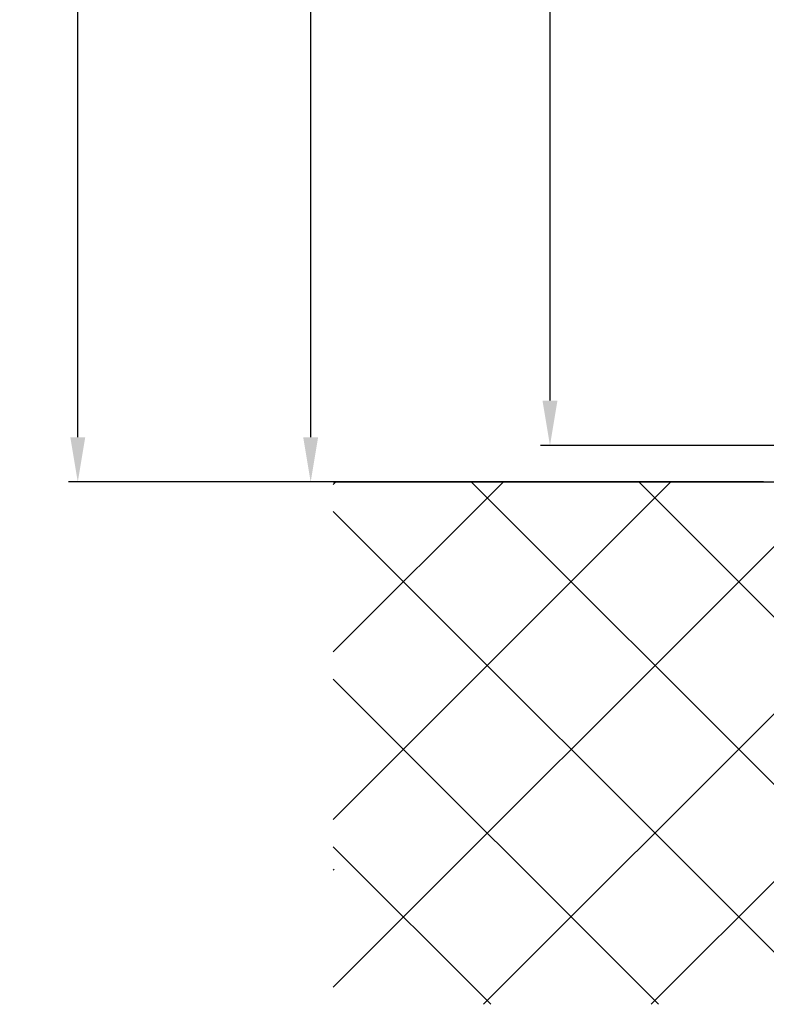
# Model space of a CAD drawing. Units: millimetres. Extents: x -2005 to 5425, y -3001 to 2632.
# Drawn here: x 4809 to 4909, y -143 to -11 of the extents above; entities that cross this region are included whole.
import ezdxf

# ---------------------------------------------------------------- set-up
doc = ezdxf.new("R2010")
doc.units = ezdxf.units.MM
for name, color, linetype in [('dimension-Bemassung', 5, 'Continuous'), ('hatching-Schraffur', 5, 'Continuous'), ('helpline-Hilfslinie', 2, 'Continuous'), ('outline-Körperkante', 7, 'Continuous')]:
    doc.layers.add(name, color=color, linetype=linetype)
doc.styles.add('Text_5', font='ARIAL.TTF', dxfattribs={"height": 5})
doc.dimstyles.new('Details', dxfattribs={"dimtxt": 5, "dimasz": 6, "dimexe": 1.25, "dimexo": 0.625, "dimgap": 2, "dimtad": 1, "dimtxsty": 'Text_5', "dimcen": 2.5, "dimadec": 0, "dimazin": 0, "dimtfac": 1, "dimtmove": 0, "dimatfit": 3, "dimfxl": 1, "dimarcsym": 0})

# ---------------------------------------------------------------- blocks, each defined once
blk = doc.blocks.new('*D15')
at = {"layer": 'Defpoints', "color": 0}
for p in [(4914.42, 2017.16), (4880.19, -67.94), (4914.42, -67.94)]:
    blk.add_point(p, dxfattribs=at)
at = {"layer": 'dimension-Bemassung', "color": 0, "lineweight": -2}
for p, q in [((4913.8, 2017.16), (4878.94, 2017.16)), ((4880.19, 2011.16), (4880.19, -61.94)), ((4913.8, -67.94), (4878.94, -67.94))]:
    blk.add_line(p, q, dxfattribs=at)
at = {"layer": 'dimension-Bemassung', "color": 0}
for points in [[(4879.19, 2011.16), (4881.19, 2011.16), (4880.19, 2017.16)], [(4879.19, -61.94), (4881.19, -61.94), (4880.19, -67.94)]]:
    blk.add_solid(points, dxfattribs=at)
at = {"layer": 'dimension-Bemassung', "color": 0, "insert": (4875.68, 1966.76), "char_height": 5, "attachment_point": 5, "rotation": 90, "style": 'Text_5'}
blk.add_mtext('FH2', dxfattribs=at)
blk = doc.blocks.new('*D16')
at = {"layer": 'Defpoints', "color": 0}
for p in [(4848.13, 2022.16), (4878.46, 2022.16, 25), (4908.21, -72.84, 25)]:
    blk.add_point(p, dxfattribs=at)
at = {"layer": 'dimension-Bemassung', "color": 0, "lineweight": -2}
for p, q in [((4877.84, 2022.16), (4846.88, 2022.16)), ((4848.13, -66.84), (4848.13, 2016.16)), ((4907.59, -72.84), (4846.88, -72.84))]:
    blk.add_line(p, q, dxfattribs=at)
at = {"layer": 'dimension-Bemassung', "color": 0}
for points in [[(4847.13, 2016.16), (4849.13, 2016.16), (4848.13, 2022.16)], [(4847.13, -66.84), (4849.13, -66.84), (4848.13, -72.84)]]:
    blk.add_solid(points, dxfattribs=at)
at = {"layer": 'dimension-Bemassung', "color": 0, "insert": (4843.63, 1967.18), "char_height": 5, "attachment_point": 5, "rotation": 90, "style": 'Text_5'}
blk.add_mtext('LH=', dxfattribs=at)
blk = doc.blocks.new('*D17')
at = {"layer": 'Defpoints', "color": 0}
for p in [(4816.93, 2227.39), (4954.22, 2227.39, 25), (4909.44, -72.84, 25)]:
    blk.add_point(p, dxfattribs=at)
at = {"layer": 'dimension-Bemassung', "color": 0, "lineweight": -2}
for p, q in [((4953.59, 2227.39), (4815.68, 2227.39)), ((4816.93, -66.84), (4816.93, 2221.39)), ((4908.81, -72.84), (4815.68, -72.84))]:
    blk.add_line(p, q, dxfattribs=at)
at = {"layer": 'dimension-Bemassung', "color": 0}
for points in [[(4815.93, 2221.39), (4817.93, 2221.39), (4816.93, 2227.39)], [(4815.93, -66.84), (4817.93, -66.84), (4816.93, -72.84)]]:
    blk.add_solid(points, dxfattribs=at)
at = {"layer": 'dimension-Bemassung', "color": 0, "insert": (4812.43, 1965.74), "char_height": 5, "attachment_point": 5, "rotation": 90, "style": 'Text_5'}
blk.add_mtext('EH', dxfattribs=at)
blk = doc.blocks.new('SR_2301_TB_Wand_TL')
at = {"layer": 'hatching-Schraffur'}
h = blk.add_hatch(dxfattribs=at)
h.set_pattern_fill('ANSI37', color=256, scale=5, style=0)
h.set_pattern_definition([(45, (0, -75), (-11.2253, 11.2253), []), (135, (0, -75), (-11.2253, -11.2253), [])])
h.paths.add_polyline_path([(172.89, 25), (103, 25), (103, 66.83), (103, 75), (0, 75), (0, 5), (215, 5), (215, 75), (193, 75), (193, 25)])
blk.add_line((0, 22.98), (0.11, 23.09), dxfattribs=at)
at = {"layer": 'outline-Körperkante'}
blk.add_line((0, 75), (103, 75), dxfattribs=at)
blk = doc.blocks.new('SR_WD2301_LR32_THERM_EB_MF_Sturz')
at = {"layer": 'helpline-Hilfslinie'}
blk.add_blockref('SR_2301_TB_Wand_TL', (20.48, 0, -25), dxfattribs=at)

msp = doc.modelspace()

# ---------------------------------------------------------------- block references
at = {"layer": 'helpline-Hilfslinie'}
msp.add_blockref('SR_WD2301_LR32_THERM_EB_MF_Sturz', (4830.682, -147.839, 50), dxfattribs=at)

# ---------------------------------------------------------------- dimensions: what is measured, and where the dimension line sits
at = {"layer": 'dimension-Bemassung'}
for base, p1, p2, text, picture, middle in [((4816.928, 2227.391), (4909.44, -72.838, 25), (4954.217, 2227.391, 25), 'EH', '*D17', (4816.928, 1965.744)), ((4848.125, 2022.162), (4908.21, -72.838, 25), (4878.46, 2022.162, 25), 'LH=', '*D16', (4848.125, 1967.179)), ((4880.186, -67.938), (4914.425, 2017.162), (4914.425, -67.938), 'FH2', '*D15', (4880.186, 1966.76))]:
    dim = msp.add_linear_dim(base=base, p1=p1, p2=p2, angle=90, text=text, dimstyle='Details', override={"dimdec": 0, "dimtp": 6, "dimtm": 6}, dxfattribs=at)
    dim.commit()
    dim.dimension.update_dxf_attribs({"geometry": picture, "text_midpoint": middle, "dimtype": 160})

doc.saveas('drawing.dxf')
